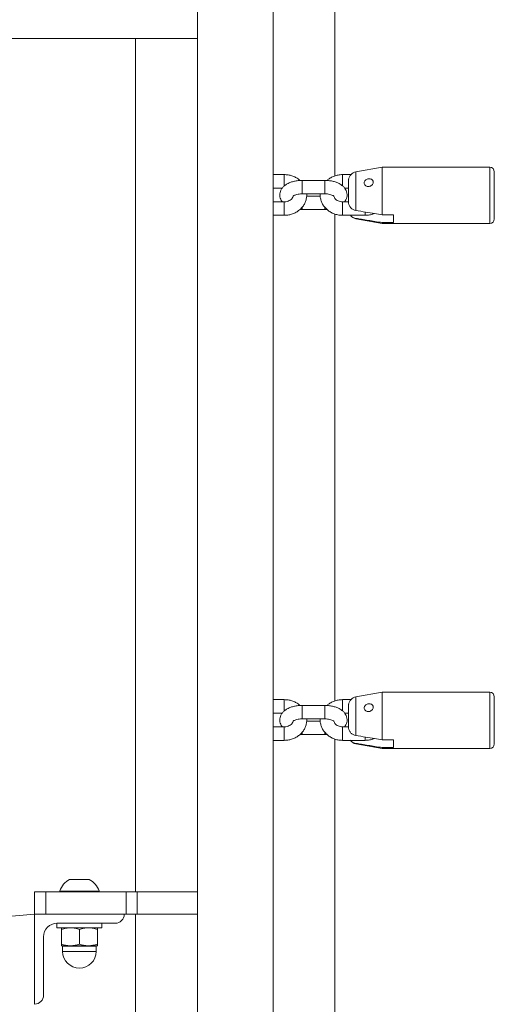
# Model space of a CAD drawing. Units: millimetres. Extents: x 0 to 2100, y 0 to 1488.
# Drawn here: x 731 to 752, y 393 to 437 of the extents above; entities that cross this region are included whole.
import ezdxf

# ---------------------------------------------------------------- set-up
doc = ezdxf.new("R2010")
doc.units = ezdxf.units.MM
doc.header["$LTSCALE"] = 50

msp = doc.modelspace()

# ---------------------------------------------------------------- linework, layer by layer
at = {"color": 7, "linetype": 'Continuous', "lineweight": 15}
for p, q in [((739.147, 458.896), (739.147, 238.851)), ((742.517, 429.795), (742.517, 451.405)), ((745.277, 429.737), (745.277, 451.419)), ((715.832, 435.851), (739.147, 435.851)), ((736.387, 435.851), (736.387, 397.851)), ((743.017, 429.795), (742.517, 429.795)), ((742.517, 429.795), (742.517, 429.645)), ((745.99, 429.795), (745.617, 429.795)), ((747.382, 430.121), (746.213, 429.915)), ((752.182, 430.121), (747.382, 430.121)), ((747.382, 430.121), (747.382, 428.007)), ((752.382, 429.921), (752.382, 429.396)), ((742.517, 429.645), (742.517, 429.235)), ((744.817, 429.538), (743.817, 429.538)), ((745.882, 429.521), (745.882, 428.572)), ((752.382, 429.396), (752.382, 427.821)), ((742.517, 428.582), (742.517, 429.235)), ((742.517, 429.195), (742.928, 429.195)), ((743.817, 428.938), (744.817, 428.938)), ((745.708, 429.195), (745.882, 429.195)), ((743.017, 428.582), (742.517, 428.582)), ((742.517, 428.432), (742.517, 428.582)), ((744.622, 428.838), (744.013, 428.838)), ((745.882, 428.582), (745.617, 428.582)), ((742.517, 428.022), (742.517, 428.432)), ((742.517, 406.412), (742.517, 428.022)), ((743.817, 428.238), (744.817, 428.238)), ((745.277, 406.355), (745.277, 428.036)), ((747.882, 428.007), (747.382, 428.007)), ((747.882, 427.657), (747.882, 428.007)), ((742.517, 427.982), (743.017, 427.982)), ((745.617, 427.982), (746.617, 427.982)), ((746.213, 427.828), (747.382, 427.621)), ((747.382, 427.657), (747.382, 427.621)), ((747.382, 427.657), (747.882, 427.657)), ((747.382, 427.621), (752.182, 427.621)), ((747.382, 406.739), (746.213, 406.533)), ((752.182, 406.739), (747.382, 406.739)), ((747.382, 406.739), (747.382, 404.625)), ((752.382, 406.539), (752.382, 406.014)), ((743.017, 406.412), (742.517, 406.412)), ((742.517, 406.412), (742.517, 406.262)), ((742.517, 406.262), (742.517, 405.852)), ((744.817, 406.156), (743.817, 406.156)), ((745.99, 406.412), (745.617, 406.412)), ((745.882, 406.138), (745.882, 405.19)), ((742.517, 405.199), (742.517, 405.852)), ((742.517, 405.812), (742.928, 405.812)), ((745.708, 405.812), (745.882, 405.812)), ((752.382, 406.014), (752.382, 404.439)), ((743.017, 405.199), (742.517, 405.199)), ((742.517, 405.049), (742.517, 405.199)), ((743.817, 405.556), (744.817, 405.556)), ((744.622, 405.456), (744.013, 405.456)), ((745.882, 405.199), (745.617, 405.199)), ((742.517, 404.64), (742.517, 405.049)), ((743.817, 404.856), (744.817, 404.856)), ((742.517, 383.029), (742.517, 404.64)), ((742.517, 404.599), (743.017, 404.599)), ((745.277, 382.972), (745.277, 404.653)), ((745.617, 404.599), (746.617, 404.599)), ((746.213, 404.445), (747.382, 404.239)), ((747.882, 404.625), (747.382, 404.625)), ((747.882, 404.275), (747.882, 404.625)), ((747.382, 404.275), (747.382, 404.239)), ((747.382, 404.275), (747.882, 404.275)), ((747.382, 404.239), (752.182, 404.239)), ((733.445, 398.401), (734.32, 398.401)), ((731.882, 396.851), (731.882, 397.851)), ((731.882, 397.851), (732.382, 397.851)), ((732.382, 397.851), (732.382, 396.851)), ((732.382, 397.851), (735.969, 397.851)), ((733.007, 397.889), (733.007, 397.851)), ((733.007, 397.889), (734.757, 397.889)), ((734.757, 397.851), (734.757, 397.889)), ((735.969, 396.851), (735.969, 397.851)), ((735.969, 397.851), (736.46, 397.851)), ((736.46, 397.851), (736.46, 396.851)), ((736.46, 397.851), (739.147, 397.851)), ((731.882, 396.851), (735.882, 396.851)), ((731.882, 392.851), (731.882, 396.851)), ((732.382, 396.851), (735.969, 396.851)), ((732.882, 396.451), (732.882, 396.251)), ((735.482, 396.451), (732.882, 396.451)), ((734.882, 396.251), (734.882, 396.451)), ((736.46, 396.851), (735.969, 396.851)), ((736.387, 396.851), (736.387, 227.151)), ((736.46, 396.851), (739.147, 396.851)), ((734.882, 396.251), (732.882, 396.251)), ((733.082, 395.523), (733.082, 396.18)), ((733.882, 395.523), (733.882, 396.18)), ((734.682, 395.523), (734.682, 396.18)), ((732.282, 395.851), (732.282, 393.251)), ((733.082, 395.451), (733.482, 395.451)), ((733.132, 395.426), (733.132, 395.201)), ((734.282, 395.451), (733.482, 395.451)), ((734.682, 395.451), (734.282, 395.451)), ((734.632, 395.201), (734.632, 395.426))]:
    msp.add_line(p, q, dxfattribs=at)
at = {"color": 8, "linetype": 'Continuous', "lineweight": 15}
for p, q in [((743.017, 429.645), (743.017, 429.795)), ((745.617, 429.645), (745.617, 429.795)), ((746.213, 429.915), (746.213, 428.195)), ((752.182, 430.121), (752.182, 429.496)), ((743.017, 429.645), (743.017, 429.285)), ((743.817, 428.938), (743.817, 429.538)), ((744.817, 428.938), (744.817, 429.538)), ((745.617, 429.645), (745.617, 429.287)), ((752.182, 429.496), (752.182, 427.621)), ((743.017, 428.432), (743.017, 428.582)), ((745.617, 428.432), (745.617, 428.582)), ((743.017, 428.432), (743.017, 427.982)), ((743.817, 428.349), (743.817, 428.238)), ((744.817, 428.348), (744.817, 428.238)), ((745.617, 428.432), (745.617, 427.982)), ((746.617, 427.982), (746.617, 428.129)), ((746.213, 427.845), (746.213, 427.828)), ((746.213, 406.533), (746.213, 404.812)), ((752.182, 406.739), (752.182, 406.114)), ((743.017, 406.262), (743.017, 406.412)), ((743.017, 406.262), (743.017, 405.902)), ((743.817, 405.556), (743.817, 406.156)), ((744.817, 405.556), (744.817, 406.156)), ((745.617, 406.262), (745.617, 406.412)), ((745.617, 406.262), (745.617, 405.904)), ((752.182, 406.114), (752.182, 404.239)), ((743.017, 405.049), (743.017, 405.199)), ((745.617, 405.049), (745.617, 405.199)), ((743.017, 405.049), (743.017, 404.599)), ((743.817, 404.967), (743.817, 404.856)), ((744.817, 404.965), (744.817, 404.856)), ((745.617, 405.049), (745.617, 404.599)), ((746.213, 404.462), (746.213, 404.445)), ((746.617, 404.599), (746.617, 404.747)), ((734.632, 395.426), (733.132, 395.426)), ((733.132, 395.201), (734.632, 395.201))]:
    msp.add_line(p, q, dxfattribs=at)
at = {"color": 7, "linetype": 'Continuous', "lineweight": 15}
for centre, radius, start, end in [((722.682, 494.002), 97.585, 201.72081, 275.40979), ((746.282, 429.521), 0.4, 100, 172.6179), ((752.182, 429.921), 0.2, 360, 90), ((746.282, 428.222), 0.4, 216.781, 260), ((752.182, 427.821), 0.2, 270, 0), ((746.282, 406.139), 0.4, 100, 172.6179), ((752.182, 406.539), 0.2, 360, 90), ((746.282, 404.839), 0.4, 216.781, 260), ((752.182, 404.439), 0.2, 270, 0), ((733.882, 397.585), 0.927, 118.1759, 160.7969), ((733.882, 397.585), 0.927, 19.2031, 61.8241), ((732.882, 395.851), 0.6, 90, 180), ((735.482, 396.851), 0.4, 270, 0), ((733.107, 395.426), 0.025, 0, 90), ((733.882, 395.201), 0.75, 180, 0), ((734.657, 395.426), 0.025, 90, 180), ((731.882, 393.251), 0.4, 270, 0)]:
    msp.add_arc(centre, radius, start, end, dxfattribs=at)
for points, knots in [([(743.713, 429.535), (743.697, 429.55), (743.64, 429.605), (743.52, 429.677), (743.359, 429.745), (743.189, 429.787), (743.073, 429.792), (743.017, 429.795)], [0, 0, 0, 0, 0.092422, 0.32002, 0.549552, 0.780703, 1, 1, 1, 1]), ([(745.617, 429.795), (745.582, 429.794), (745.486, 429.791), (745.332, 429.762), (745.164, 429.702), (745.024, 429.626), (744.95, 429.561), (744.92, 429.534)], [0, 0, 0, 0, 0.1384378, 0.3718809, 0.6060204, 0.8402471, 1, 1, 1, 1]), ([(743.817, 429.538), (743.786, 429.538), (743.695, 429.536), (743.548, 429.52), (743.38, 429.482), (743.222, 429.425), (743.085, 429.35), (742.976, 429.26), (742.895, 429.161), (742.841, 429.052), (742.814, 428.934), (742.818, 428.811), (742.854, 428.695), (742.893, 428.619), (742.922, 428.586), (742.926, 428.582)], [0, 0, 0, 0, 0.05053, 0.144753, 0.240145, 0.337775, 0.438835, 0.526813, 0.607921, 0.68435, 0.758527, 0.838002, 0.914261, 0.989875, 1, 1, 1, 1]), ([(745.706, 428.582), (745.717, 428.595), (745.753, 428.637), (745.792, 428.725), (745.82, 428.843), (745.816, 428.965), (745.781, 429.082), (745.721, 429.187), (745.638, 429.279), (745.532, 429.36), (745.401, 429.43), (745.248, 429.484), (745.081, 429.521), (744.935, 429.536), (744.846, 429.538), (744.817, 429.538)], [0, 0, 0, 0, 0.031638, 0.107996, 0.182104, 0.261505, 0.337693, 0.413236, 0.491687, 0.576021, 0.667332, 0.763069, 0.858625, 0.953079, 1, 1, 1, 1]), ([(745.882, 429.521), (745.882, 429.533), (745.881, 429.551), (745.886, 429.568), (745.888, 429.572)], [0, 0, 0, 0, 0.714142, 1, 1, 1, 1]), ([(746.949, 429.551), (746.934, 429.564), (746.905, 429.591), (746.842, 429.609), (746.773, 429.61), (746.705, 429.592), (746.647, 429.559), (746.604, 429.512), (746.581, 429.456), (746.581, 429.397), (746.603, 429.341), (746.646, 429.295), (746.703, 429.266), (746.769, 429.257), (746.836, 429.27), (746.898, 429.302), (746.948, 429.352), (746.978, 429.411), (746.985, 429.471), (746.973, 429.519), (746.956, 429.542), (746.949, 429.551)], [0, 0, 0, 0, 0.055217, 0.110392, 0.166297, 0.22107, 0.274259, 0.326928, 0.379859, 0.433011, 0.486188, 0.539348, 0.592303, 0.64497, 0.698054, 0.752592, 0.80844, 0.86361, 0.916166, 0.96668, 1, 1, 1, 1]), ([(743.017, 427.982), (743.053, 427.983), (743.148, 427.986), (743.302, 428.015), (743.471, 428.075), (743.625, 428.162), (743.76, 428.274), (743.871, 428.406), (743.953, 428.554), (744.002, 428.712), (744.022, 428.842), (744.014, 428.917), (744.012, 428.938)], [0, 0, 0, 0, 0.066661, 0.179069, 0.291812, 0.404598, 0.51713, 0.629032, 0.739935, 0.849623, 0.958131, 1, 1, 1, 1]), ([(743.403, 428.833), (743.404, 428.834), (743.405, 428.835), (743.437, 428.859), (743.496, 428.887), (743.58, 428.913), (743.682, 428.932), (743.765, 428.938), (743.81, 428.938), (743.817, 428.938)], [0, 0, 0, 0, 0.1296107, 0.2832776, 0.4422832, 0.6106446, 0.7881398, 0.9652896, 1, 1, 1, 1]), ([(744.621, 428.938), (744.62, 428.926), (744.611, 428.86), (744.627, 428.739), (744.669, 428.583), (744.744, 428.437), (744.844, 428.305), (744.969, 428.192), (745.114, 428.099), (745.275, 428.032), (745.445, 427.99), (745.561, 427.985), (745.617, 427.982)], [0, 0, 0, 0, 0.02503, 0.132662, 0.239838, 0.347019, 0.45471, 0.563253, 0.672778, 0.783234, 0.894469, 1, 1, 1, 1]), ([(744.817, 428.938), (744.837, 428.938), (744.897, 428.937), (744.994, 428.926), (745.095, 428.902), (745.174, 428.871), (745.22, 428.845), (745.235, 428.828), (745.232, 428.832), (745.232, 428.832)], [0, 0, 0, 0, 0.095767, 0.282435, 0.466081, 0.643365, 0.812868, 0.977473, 1, 1, 1, 1]), ([(743.409, 428.838), (743.405, 428.821), (743.396, 428.781), (743.354, 428.72), (743.286, 428.658), (743.196, 428.611), (743.102, 428.586), (743.041, 428.583), (743.017, 428.582)], [0, 0, 0, 0, 0.142668, 0.329494, 0.507264, 0.695976, 0.880214, 1, 1, 1, 1]), ([(745.617, 428.582), (745.601, 428.583), (745.548, 428.584), (745.462, 428.603), (745.369, 428.645), (745.295, 428.703), (745.244, 428.77), (745.23, 428.816), (745.222, 428.84)], [0, 0, 0, 0, 0.081093, 0.260788, 0.440716, 0.621744, 0.806805, 1, 1, 1, 1]), ([(746.213, 428.195), (746.21, 428.195), (746.165, 428.203), (746.082, 428.232), (745.981, 428.306), (745.911, 428.408), (745.884, 428.501), (745.883, 428.558), (745.882, 428.572)], [0, 0, 0, 0, 0.015118, 0.229115, 0.446125, 0.671808, 0.913883, 1, 1, 1, 1]), ([(743.714, 428.242), (743.719, 428.242), (743.753, 428.238), (743.788, 428.238), (743.817, 428.238)], [0, 0, 0, 0, 0.151971, 1, 1, 1, 1]), ([(744.817, 428.238), (744.849, 428.238), (744.884, 428.238), (744.918, 428.242), (744.921, 428.242)], [0, 0, 0, 0, 0.90851, 1, 1, 1, 1]), ([(747.382, 428.007), (747.272, 428.025), (746.882, 428.087), (746.492, 428.15), (746.213, 428.195)], [0, 0, 0, 0, 0.282381, 1, 1, 1, 1]), ([(746.617, 427.982), (746.653, 427.983), (746.748, 427.986), (746.888, 428.01), (746.984, 428.048), (747.026, 428.064)], [0, 0, 0, 0, 0.252961, 0.679521, 1, 1, 1, 1]), ([(745.975, 427.982), (745.984, 427.968), (746.018, 427.919), (746.105, 427.87), (746.182, 427.852), (746.213, 427.845)], [0, 0, 0, 0, 0.187433, 0.673801, 1, 1, 1, 1]), ([(746.213, 427.845), (746.296, 427.831), (746.575, 427.786), (746.965, 427.724), (747.272, 427.675), (747.382, 427.657)], [0, 0, 0, 0, 0.213398, 0.717619, 1, 1, 1, 1]), ([(743.817, 406.156), (743.786, 406.155), (743.695, 406.154), (743.548, 406.137), (743.38, 406.1), (743.222, 406.042), (743.085, 405.967), (742.976, 405.877), (742.895, 405.778), (742.841, 405.669), (742.814, 405.551), (742.818, 405.428), (742.854, 405.313), (742.893, 405.236), (742.922, 405.203), (742.926, 405.199)], [0, 0, 0, 0, 0.05053, 0.144753, 0.240145, 0.337775, 0.438835, 0.526813, 0.607921, 0.68435, 0.758527, 0.838002, 0.914261, 0.989875, 1, 1, 1, 1]), ([(743.713, 406.152), (743.697, 406.168), (743.64, 406.223), (743.52, 406.294), (743.359, 406.362), (743.189, 406.404), (743.073, 406.409), (743.017, 406.412)], [0, 0, 0, 0, 0.092422, 0.32002, 0.549552, 0.780703, 1, 1, 1, 1]), ([(745.706, 405.199), (745.717, 405.212), (745.753, 405.255), (745.792, 405.342), (745.82, 405.46), (745.816, 405.583), (745.781, 405.7), (745.721, 405.804), (745.638, 405.896), (745.532, 405.977), (745.401, 406.047), (745.248, 406.101), (745.081, 406.138), (744.935, 406.154), (744.846, 406.155), (744.817, 406.156)], [0, 0, 0, 0, 0.031638, 0.107996, 0.182104, 0.261505, 0.337693, 0.413236, 0.491687, 0.576021, 0.667332, 0.763069, 0.858625, 0.953079, 1, 1, 1, 1]), ([(745.617, 406.412), (745.582, 406.411), (745.486, 406.408), (745.332, 406.38), (745.164, 406.319), (745.024, 406.243), (744.95, 406.178), (744.92, 406.152)], [0, 0, 0, 0, 0.1384378, 0.3718809, 0.6060204, 0.8402471, 1, 1, 1, 1]), ([(745.882, 406.138), (745.882, 406.151), (745.881, 406.168), (745.886, 406.185), (745.888, 406.19)], [0, 0, 0, 0, 0.714142, 1, 1, 1, 1]), ([(746.949, 406.169), (746.934, 406.182), (746.905, 406.208), (746.842, 406.227), (746.773, 406.228), (746.705, 406.21), (746.647, 406.176), (746.604, 406.129), (746.581, 406.074), (746.581, 406.014), (746.603, 405.958), (746.646, 405.913), (746.703, 405.883), (746.769, 405.875), (746.836, 405.887), (746.898, 405.92), (746.948, 405.969), (746.978, 406.029), (746.985, 406.088), (746.973, 406.136), (746.956, 406.159), (746.949, 406.169)], [0, 0, 0, 0, 0.055217, 0.110392, 0.166297, 0.22107, 0.274259, 0.326928, 0.379859, 0.433011, 0.486188, 0.539348, 0.592303, 0.64497, 0.698054, 0.752592, 0.80844, 0.86361, 0.916166, 0.96668, 1, 1, 1, 1]), ([(743.017, 404.599), (743.053, 404.6), (743.148, 404.603), (743.302, 404.632), (743.471, 404.692), (743.625, 404.779), (743.76, 404.891), (743.871, 405.023), (743.953, 405.171), (744.002, 405.329), (744.022, 405.46), (744.014, 405.535), (744.012, 405.556)], [0, 0, 0, 0, 0.066661, 0.179069, 0.291812, 0.404598, 0.51713, 0.629032, 0.739935, 0.849623, 0.958131, 1, 1, 1, 1]), ([(743.409, 405.455), (743.405, 405.438), (743.396, 405.398), (743.354, 405.337), (743.286, 405.276), (743.196, 405.228), (743.102, 405.203), (743.041, 405.2), (743.017, 405.199)], [0, 0, 0, 0, 0.142668, 0.329494, 0.507264, 0.695976, 0.880214, 1, 1, 1, 1]), ([(743.403, 405.45), (743.404, 405.451), (743.405, 405.452), (743.437, 405.477), (743.496, 405.504), (743.58, 405.53), (743.682, 405.549), (743.765, 405.555), (743.81, 405.556), (743.817, 405.556)], [0, 0, 0, 0, 0.1296107, 0.2832776, 0.4422832, 0.6106446, 0.7881398, 0.9652896, 1, 1, 1, 1]), ([(744.621, 405.556), (744.62, 405.543), (744.611, 405.477), (744.627, 405.356), (744.669, 405.2), (744.744, 405.054), (744.844, 404.923), (744.969, 404.809), (745.114, 404.717), (745.275, 404.649), (745.445, 404.607), (745.561, 404.602), (745.617, 404.599)], [0, 0, 0, 0, 0.02503, 0.132662, 0.239838, 0.347019, 0.45471, 0.563253, 0.672778, 0.783234, 0.894469, 1, 1, 1, 1]), ([(744.817, 405.556), (744.837, 405.555), (744.897, 405.554), (744.994, 405.543), (745.095, 405.519), (745.174, 405.489), (745.22, 405.462), (745.235, 405.445), (745.232, 405.449), (745.232, 405.45)], [0, 0, 0, 0, 0.095767, 0.282435, 0.466081, 0.643365, 0.812868, 0.977473, 1, 1, 1, 1]), ([(745.617, 405.199), (745.601, 405.2), (745.548, 405.201), (745.462, 405.22), (745.369, 405.262), (745.296, 405.32), (745.246, 405.384), (745.233, 405.426), (745.227, 405.446)], [0, 0, 0, 0, 0.083523, 0.268604, 0.453924, 0.640378, 0.830986, 1, 1, 1, 1]), ([(743.714, 404.86), (743.719, 404.859), (743.753, 404.855), (743.788, 404.855), (743.817, 404.856)], [0, 0, 0, 0, 0.151971, 1, 1, 1, 1]), ([(744.817, 404.856), (744.849, 404.855), (744.884, 404.855), (744.918, 404.859), (744.921, 404.859)], [0, 0, 0, 0, 0.90851, 1, 1, 1, 1]), ([(746.213, 404.812), (746.21, 404.813), (746.165, 404.82), (746.082, 404.849), (745.981, 404.923), (745.911, 405.025), (745.884, 405.119), (745.883, 405.175), (745.882, 405.19)], [0, 0, 0, 0, 0.015118, 0.229115, 0.446125, 0.671808, 0.913883, 1, 1, 1, 1]), ([(747.382, 404.625), (747.272, 404.642), (746.882, 404.704), (746.492, 404.767), (746.213, 404.812)], [0, 0, 0, 0, 0.282381, 1, 1, 1, 1]), ([(745.975, 404.599), (745.984, 404.586), (746.018, 404.536), (746.105, 404.488), (746.182, 404.469), (746.213, 404.462)], [0, 0, 0, 0, 0.187433, 0.673801, 1, 1, 1, 1]), ([(746.213, 404.462), (746.296, 404.449), (746.575, 404.403), (746.965, 404.341), (747.272, 404.292), (747.382, 404.275)], [0, 0, 0, 0, 0.213398, 0.717619, 1, 1, 1, 1]), ([(746.617, 404.599), (746.653, 404.601), (746.748, 404.603), (746.888, 404.627), (746.984, 404.665), (747.026, 404.681)], [0, 0, 0, 0, 0.252961, 0.679521, 1, 1, 1, 1]), ([(733.082, 396.18), (733.147, 396.2), (733.278, 396.24), (733.414, 396.248), (733.482, 396.251)], [0, 0, 0, 0, 0.495458, 1, 1, 1, 1]), ([(733.082, 396.251), (733.082, 396.251), (733.082, 396.247), (733.082, 396.209), (733.082, 396.18)], [0, 0, 0, 0, 0.254079, 1, 1, 1, 1]), ([(733.482, 396.251), (733.492, 396.251), (733.563, 396.251), (733.699, 396.235), (733.821, 396.199), (733.882, 396.18)], [0, 0, 0, 0, 0.070086, 0.530782, 1, 1, 1, 1]), ([(733.882, 396.18), (733.947, 396.2), (734.078, 396.24), (734.214, 396.248), (734.282, 396.251)], [0, 0, 0, 0, 0.495458, 1, 1, 1, 1]), ([(734.282, 396.251), (734.292, 396.251), (734.363, 396.251), (734.499, 396.235), (734.621, 396.199), (734.682, 396.18)], [0, 0, 0, 0, 0.0700858, 0.5307822, 1, 1, 1, 1]), ([(734.682, 396.251), (734.682, 396.251), (734.682, 396.247), (734.682, 396.209), (734.682, 396.18)], [0, 0, 0, 0, 0.254079, 1, 1, 1, 1]), ([(733.482, 395.451), (733.473, 395.452), (733.401, 395.452), (733.265, 395.468), (733.144, 395.504), (733.082, 395.523)], [0, 0, 0, 0, 0.070086, 0.530782, 1, 1, 1, 1]), ([(733.082, 395.523), (733.082, 395.494), (733.082, 395.456), (733.082, 395.452), (733.082, 395.451)], [0, 0, 0, 0, 0.745921, 1, 1, 1, 1]), ([(733.882, 395.523), (733.817, 395.503), (733.686, 395.463), (733.55, 395.455), (733.482, 395.451)], [0, 0, 0, 0, 0.495458, 1, 1, 1, 1]), ([(734.282, 395.451), (734.273, 395.452), (734.201, 395.452), (734.065, 395.468), (733.944, 395.504), (733.882, 395.523)], [0, 0, 0, 0, 0.070086, 0.530782, 1, 1, 1, 1]), ([(734.682, 395.523), (734.617, 395.503), (734.486, 395.463), (734.35, 395.455), (734.282, 395.451)], [0, 0, 0, 0, 0.495458, 1, 1, 1, 1]), ([(734.682, 395.523), (734.682, 395.494), (734.682, 395.456), (734.682, 395.452), (734.682, 395.451)], [0, 0, 0, 0, 0.745921, 1, 1, 1, 1])]:
    msp.add_open_spline(points, degree=3, knots=knots, dxfattribs=at)

doc.saveas('drawing.dxf')
